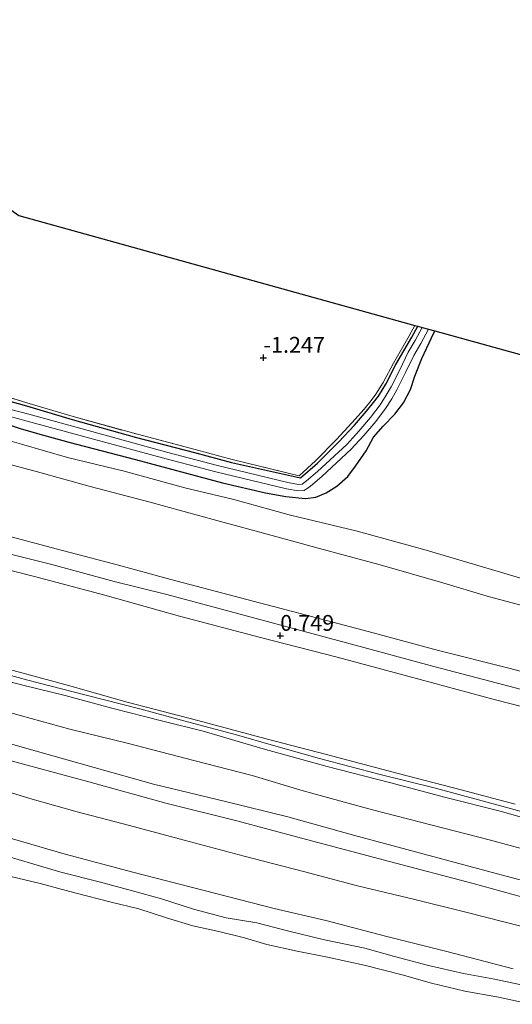
# Model space of a CAD drawing. Units: metres. Extents: x 70000 to 80000, y 387499 to 393752.
# Drawn here: x 71462 to 71539, y 392198 to 392353 of the extents above; entities that cross this region are included whole.
import ezdxf
from ezdxf.enums import TextEntityAlignment as Align

# ---------------------------------------------------------------- set-up
doc = ezdxf.new("R2010")
doc.units = ezdxf.units.M
doc.linetypes.add('IE-TERREINAFSCHEIDING', pattern=[10, 8, -2])
doc.layers.get('0').update_dxf_attribs({"lineweight": 25})
for name, color, linetype, lineweight in [('B-ME-GW-HOOGTEPUNT-S-B1', 10, 'Continuous', 25), ('B-ME-GW-INSTEEKWATERGANG-L-B1', 10, 'Continuous', 25), ('B-ME-GW-KRUINLIJN-L-B1', 93, 'Continuous', 18), ('B-ME-GW-TEENLIJN-L-B1', 93, 'Continuous', 18), ('B-ME-IE-GRASLAND-GV-B6', 93, 'Continuous', 18), ('B-ME-IE-GRONDWERKLIJN-GROND_INGERICHT-GV-B6', 253, 'Continuous', 18), ('B-ME-IE-TERREINAFSCHEIDING-RASTERHEKWERK-L-B1', 8, 'IE-TERREINAFSCHEIDING', 18), ('B-ME-KG-KADASTRAAL-OPNAMEDTMGRENS-L-B1', 10, 'Continuous', 25), ('B-ME-OB-BEKLEDING-GV-B6', 253, 'Continuous', 18), ('B-ME-OB-WATERLIJN-L-B1', 133, 'OB-WATERLIJN', 18), ('B-ME-OG-WATER-GV-B6', 153, 'Continuous', 18), ('B-ME-VH-VERH_SOORT-ONVERHARD-GV-B6', 8, 'Continuous', 18)]:
    doc.layers.add(name, color=color, linetype=linetype, lineweight=lineweight)
doc.styles.add('NLCS-ISO', font='NLCS-ISO.TTF')
doc.linetypes.add('OB-WATERLIJN', pattern='A,10,[32,NLCS.SHX,S=2,R=0,X=0,Y=0],-12', length=22)

# ---------------------------------------------------------------- blocks, each defined once
blk = doc.blocks.new('hoogtepunt')
for p, q in [((-0.5, 0), (0.5, 0)), ((0, 0.5), (0, -0.5))]:
    blk.add_line(p, q)

msp = doc.modelspace()

# ---------------------------------------------------------------- linework, layer by layer
at = {"layer": 'B-ME-GW-INSTEEKWATERGANG-L-B1'}
for points in [[(71457.656, 392293.763, -1.486), (71462.592, 392292.402, -1.482), (71469.835, 392290.262, -1.534), (71479.971, 392287.435, -1.541), (71489.094, 392285.03, -1.534), (71494.936, 392283.479, -1.423), (71505.847, 392281.033, -1.302), (71508.532, 392283.391, -1.257), (71511.863, 392286.745, -1.178), (71514.333, 392289.376, -1.233), (71516.258, 392291.572, -1.264), (71517.357, 392292.952, -1.382), (71518.123, 392293.937, -1.413), (71519.289, 392295.849, -1.257), (71520.901, 392298.911, -1.233), (71523.387, 392303.231, -1.344), (71524.369, 392304.968, -1.375)], [(71458.067, 392289.985, -1.32), (71461.766, 392288.803, -1.271), (71465.278, 392287.765, -1.212), (71469.284, 392286.677, -1.205), (71479.816, 392283.965, -1.282), (71493.547, 392280.268, -1.24), (71500.302, 392278.686, -1.257), (71503.513, 392278.087, -1.264), (71506.631, 392277.787, -1.285), (71508.265, 392278.003, -1.292), (71509.869, 392278.695, -1.299), (71511.596, 392279.756, -1.316), (71513.317, 392281.252, -1.333), (71514.517, 392282.875, -1.347), (71516.201, 392285.325, -1.271), (71517.363, 392287.465, -1.264), (71518.904, 392289.205, -1.292), (71520.724, 392291.107, -1.282), (71522.071, 392292.878, -1.288), (71523.19, 392295.014, -1.271), (71523.899, 392297.115, -1.302), (71524.979, 392299.905, -1.306), (71526.497, 392303.116, -1.365), (71527.012, 392304.235, -1.385)]]:
    msp.add_polyline3d(points, dxfattribs=at)
at = {"layer": 'B-ME-GW-KRUINLIJN-L-B1'}
for points in [[(71457.431, 392283.817, 0.13), (71464.331, 392282.014, 0.223), (71472.635, 392279.682, 0.255), (71481.894, 392277.243, 0.158), (71492.623, 392274.323, 0.203), (71500.574, 392272.154, 0.23), (71508.855, 392269.892, 0.272), (71518.393, 392267.322, 0.255), (71527.919, 392264.591, 0.279), (71535.631, 392262.284, 0.279), (71543.407, 392260.206, 0.22)], [(71454.501, 392252.237, 7.174), (71462.109, 392250.223, 7.153), (71469.254, 392248.307, 7.153), (71478.509, 392245.655, 7.105), (71489.656, 392242.754, 7.07), (71500.45, 392239.881, 6.991), (71509.953, 392237.387, 7.022), (71521.262, 392234.378, 7.07), (71531.176, 392231.824, 7.098), (71539.714, 392229.564, 7.084)], [(71454.555, 392251.374, 7.122), (71462.852, 392249.131, 7.122), (71472.037, 392246.739, 7.153), (71480.505, 392244.596, 7.139), (71488.219, 392242.495, 7.039), (71495.727, 392240.502, 6.952), (71501.57, 392238.807, 6.966), (71508.858, 392236.758, 6.949), (71518.431, 392234.226, 7.046), (71527.112, 392232.097, 7.077), (71538.175, 392229.062, 7.105), (71547.038, 392226.637, 7.077)], [(71456.579, 392249.741, 7.011), (71462.044, 392248.356, 7.067), (71468.743, 392246.7, 7.053), (71475.879, 392244.735, 7.008), (71484.102, 392242.652, 7.011), (71490.491, 392241.062, 6.949), (71499.976, 392238.307, 6.894), (71510.036, 392235.524, 6.911), (71519.89, 392232.977, 6.987), (71528.782, 392230.613, 7.029), (71537.525, 392228.408, 7.046), (71548.491, 392225.227, 7.018)], [(71449.538, 392242.136, 5.008), (71461.57, 392238.665, 5.012), (71473.281, 392235.333, 5.039), (71482.655, 392232.721, 4.96), (71493.984, 392229.971, 5.001), (71503.864, 392227.574, 5.012), (71514.223, 392224.689, 5.005), (71523.983, 392222.057, 4.984), (71535.11, 392219.021, 5.015), (71545.034, 392216.429, 5.008)], [(71457.009, 392222.07, 0.901), (71468.018, 392218.856, 0.846), (71474.097, 392217.282, 0.857), (71479.356, 392215.91, 0.853), (71483.907, 392214.606, 0.853), (71488.984, 392213.004, 0.867), (71494.118, 392211.649, 0.857), (71498.959, 392210.845, 0.836), (71503.974, 392209.537, 0.87), (71509.646, 392208.153, 0.898), (71515.985, 392206.848, 0.94), (71520.678, 392205.543, 0.94), (71526.008, 392204.11, 0.919), (71531.572, 392202.841, 0.94), (71536.173, 392201.979, 0.946), (71541.462, 392200.888, 0.946)]]:
    msp.add_polyline3d(points, dxfattribs=at)
at = {"layer": 'B-ME-GW-TEENLIJN-L-B1'}
for points in [[(71553.049, 392261.456, -0.946), (71538.794, 392265.747, -0.939), (71525.649, 392269.625, -0.991), (71514.804, 392272.615, -0.915), (71504.067, 392275.234, -0.936), (71495.336, 392277.641, -0.988), (71487.595, 392279.46, -0.97), (71478.016, 392282.093, -0.929), (71469.087, 392284.268, -0.929), (71461.816, 392286.382, -0.929), (71454.781, 392288.337, -0.967), (71448.149, 392290.579, -0.946), (71443.354, 392292.406, -0.915), (71441.389, 392293.056, -0.908), (71438.945, 392294.274, -0.904), (71435.457, 392296.209, -0.911), (71429.813, 392299.852, -0.939), (71420.018, 392306.314, -0.943), (71408.931, 392314.35, -0.908), (71398.499, 392322.894, -0.929), (71381.702, 392334.963, -0.967), (71368.682, 392344.426, -0.953), (71355.333, 392354.347, -0.918)], [(71454.738, 392267.782, 0.635), (71463.856, 392265.468, 0.711), (71474.99, 392262.512, 0.673), (71486.761, 392259.204, 0.666), (71499.506, 392255.867, 0.773), (71511.606, 392252.755, 0.86), (71522.793, 392249.78, 0.863), (71536.368, 392246.071, 0.86), (71547.706, 392243.167, 0.825)], [(71455.766, 392245.183, 5.278), (71461.821, 392243.499, 5.264), (71469.44, 392241.379, 5.226), (71478.715, 392239.152, 5.236), (71489.001, 392236.456, 5.323), (71498.208, 392234.07, 5.364), (71506.272, 392231.653, 5.306), (71517.203, 392228.671, 5.23), (71526.587, 392226.232, 5.261), (71535.829, 392223.892, 5.216), (71545.101, 392221.361, 5.271)], [(71459.155, 392224.483, 1.227), (71468.695, 392221.672, 1.192), (71479.411, 392218.836, 1.189), (71490.629, 392215.934, 1.22), (71501.677, 392213.117, 1.251), (71509.817, 392211.218, 1.216), (71519.243, 392208.711, 1.244), (71529.148, 392206.277, 1.234), (71539.391, 392203.592, 1.223)]]:
    msp.add_polyline3d(points, dxfattribs=at)
at = {"layer": 'B-ME-IE-GRASLAND-GV-B6'}
for points in [[(71553.049, 392261.456, -0.946), (71538.794, 392265.747, -0.939), (71525.649, 392269.625, -0.991), (71514.804, 392272.615, -0.915), (71504.067, 392275.234, -0.936), (71495.336, 392277.641, -0.988), (71487.595, 392279.46, -0.97), (71478.016, 392282.093, -0.929), (71469.087, 392284.268, -0.929), (71461.816, 392286.382, -0.929), (71454.781, 392288.337, -0.967), (71448.149, 392290.579, -0.946), (71443.354, 392292.406, -0.915), (71441.389, 392293.056, -0.908), (71438.945, 392294.274, -0.904), (71435.457, 392296.209, -0.911), (71429.813, 392299.852, -0.939), (71420.018, 392306.314, -0.943), (71408.931, 392314.35, -0.908), (71398.499, 392322.894, -0.929), (71381.702, 392334.963, -0.967), (71368.682, 392344.426, -0.953), (71355.333, 392354.347, -0.918)], [(71355.333, 392354.347, -0.918), (71368.682, 392344.426, -0.953), (71381.702, 392334.963, -0.967), (71398.499, 392322.894, -0.929), (71408.931, 392314.35, -0.908), (71420.018, 392306.314, -0.943), (71429.813, 392299.852, -0.939), (71435.457, 392296.209, -0.911), (71438.945, 392294.274, -0.904), (71441.389, 392293.056, -0.908), (71443.354, 392292.406, -0.915), (71448.149, 392290.579, -0.946), (71454.781, 392288.337, -0.967), (71461.816, 392286.382, -0.929), (71469.087, 392284.268, -0.929), (71478.016, 392282.093, -0.929), (71487.595, 392279.46, -0.97), (71495.336, 392277.641, -0.988), (71504.067, 392275.234, -0.936), (71514.804, 392272.615, -0.915), (71525.649, 392269.625, -0.991), (71538.794, 392265.747, -0.939), (71553.049, 392261.456, -0.946)], [(71457.656, 392293.763, -1.486), (71462.592, 392292.402, -1.482), (71469.835, 392290.262, -1.534), (71479.971, 392287.435, -1.541), (71489.094, 392285.03, -1.534), (71494.936, 392283.479, -1.423), (71505.847, 392281.033, -1.302), (71508.532, 392283.391, -1.257), (71511.863, 392286.745, -1.178), (71514.333, 392289.376, -1.233), (71516.258, 392291.572, -1.264), (71517.357, 392292.952, -1.382), (71518.123, 392293.937, -1.413), (71519.289, 392295.849, -1.257), (71520.901, 392298.911, -1.233), (71523.387, 392303.231, -1.344), (71524.369, 392304.968, -1.375), (71525.018, 392304.788, -2.008)], [(71524.369, 392304.968, -1.375), (71523.387, 392303.231, -1.344), (71520.901, 392298.911, -1.233), (71519.289, 392295.849, -1.257), (71518.123, 392293.937, -1.413), (71517.357, 392292.952, -1.382), (71516.258, 392291.572, -1.264), (71514.333, 392289.376, -1.233), (71511.863, 392286.745, -1.178), (71508.532, 392283.391, -1.257), (71505.847, 392281.033, -1.302), (71494.936, 392283.479, -1.423), (71489.094, 392285.03, -1.534), (71479.971, 392287.435, -1.541), (71469.835, 392290.262, -1.534), (71462.592, 392292.402, -1.482), (71457.656, 392293.763, -1.486)], [(71457.856, 392294.366, -1.479), (71462.671, 392292.899, -1.482), (71469.973, 392290.742, -1.534), (71480.102, 392287.918, -1.541), (71489.222, 392285.513, -1.534), (71495.06, 392283.964, -1.423), (71505.647, 392281.39, -1.247), (71508.186, 392283.751, -1.167), (71511.503, 392287.092, -1.126), (71513.962, 392289.713, -1.129), (71515.872, 392291.893, -1.181), (71516.966, 392293.26, -1.292), (71517.713, 392294.227, -1.396), (71518.9, 392296.081, -1.043), (71520.495, 392299.139, -1.05), (71522.975, 392303.465, -1.164), (71523.862, 392305.109, -1.216), (71524.369, 392304.968, -1.375)], [(71459.673, 392290.819, -1.797), (71462.703, 392289.981, -1.797), (71472.623, 392287.326, -1.797), (71484.636, 392284.041, -1.797), (71492.468, 392281.995, -1.797), (71503.629, 392279.339, -1.797), (71505.47, 392278.991, -1.797), (71506.433, 392279.062, -1.797), (71507.431, 392279.75, -1.797), (71509.206, 392281.282, -1.797), (71513.853, 392285.565, -2.008), (71515.816, 392287.719, -2.008), (71517.706, 392289.946, -2.008), (71519.231, 392291.979, -2.008), (71520.248, 392293.536, -2.008), (71521.045, 392294.94, -2.008), (71522.404, 392297.655, -2.008), (71523.71, 392300.378, -2.008), (71524.829, 392302.223, -2.008), (71526.033, 392304.507, -2.008), (71527.012, 392304.235, -1.385), (71526.497, 392303.116, -1.365), (71524.979, 392299.905, -1.306), (71523.899, 392297.115, -1.302), (71523.19, 392295.014, -1.271), (71522.071, 392292.878, -1.288), (71520.724, 392291.107, -1.282), (71518.904, 392289.205, -1.292), (71517.363, 392287.465, -1.264), (71516.201, 392285.325, -1.271), (71514.517, 392282.875, -1.347), (71513.317, 392281.252, -1.333), (71511.596, 392279.756, -1.316), (71509.869, 392278.695, -1.299), (71508.265, 392278.003, -1.292), (71506.631, 392277.787, -1.285), (71503.513, 392278.087, -1.264), (71500.302, 392278.686, -1.257), (71493.547, 392280.268, -1.24), (71479.816, 392283.965, -1.282), (71469.284, 392286.677, -1.205), (71465.278, 392287.765, -1.212), (71461.766, 392288.803, -1.271), (71458.067, 392289.985, -1.32)], [(71525.018, 392304.788, -2.008), (71523.938, 392302.726, -2.008), (71522.809, 392300.865, -2.008), (71521.485, 392298.106, -2.008), (71520.141, 392295.422, -2.008), (71519.374, 392294.069, -2.008), (71518.392, 392292.567, -2.008), (71516.906, 392290.585, -2.008), (71515.048, 392288.394, -2.008), (71513.127, 392286.287, -2.008), (71508.525, 392282.046, -1.797), (71506.804, 392280.561, -1.797), (71506.081, 392280.062, -1.797), (71505.529, 392280.021, -1.797), (71503.843, 392280.34, -1.797), (71492.722, 392282.996, -1.797), (71484.906, 392285.07, -1.797), (71472.916, 392288.367, -1.797), (71462.961, 392291.098, -1.797), (71459.955, 392291.91, -1.797)], [(71458.067, 392289.985, -1.32), (71461.766, 392288.803, -1.271), (71465.278, 392287.765, -1.212), (71469.284, 392286.677, -1.205), (71479.816, 392283.965, -1.282), (71493.547, 392280.268, -1.24), (71500.302, 392278.686, -1.257), (71503.513, 392278.087, -1.264), (71506.631, 392277.787, -1.285), (71508.265, 392278.003, -1.292), (71509.869, 392278.695, -1.299), (71511.596, 392279.756, -1.316), (71513.317, 392281.252, -1.333), (71514.517, 392282.875, -1.347), (71516.201, 392285.325, -1.271), (71517.363, 392287.465, -1.264), (71518.904, 392289.205, -1.292), (71520.724, 392291.107, -1.282), (71522.071, 392292.878, -1.288), (71523.19, 392295.014, -1.271), (71523.899, 392297.115, -1.302), (71524.979, 392299.905, -1.306), (71526.497, 392303.116, -1.365), (71527.012, 392304.235, -1.385), (71556.312, 392296.102, -1.406)], [(71457.431, 392283.817, 0.13), (71464.331, 392282.014, 0.223), (71472.635, 392279.682, 0.255), (71481.894, 392277.243, 0.158), (71492.623, 392274.323, 0.203), (71500.574, 392272.154, 0.23), (71508.855, 392269.892, 0.272), (71518.393, 392267.322, 0.255), (71527.919, 392264.591, 0.279), (71535.631, 392262.284, 0.279), (71543.407, 392260.206, 0.22)], [(71543.407, 392260.206, 0.22), (71535.631, 392262.284, 0.279), (71527.919, 392264.591, 0.279), (71518.393, 392267.322, 0.255), (71508.855, 392269.892, 0.272), (71500.574, 392272.154, 0.23), (71492.623, 392274.323, 0.203), (71481.894, 392277.243, 0.158), (71472.635, 392279.682, 0.255), (71464.331, 392282.014, 0.223), (71457.431, 392283.817, 0.13)], [(71549.943, 392248.046, 0.722), (71538.704, 392251.006, 0.725), (71527.601, 392253.827, 0.739), (71516.54, 392256.823, 0.753), (71505.588, 392259.697, 0.735), (71495.374, 392262.377, 0.614), (71485.385, 392265.028, 0.573), (71477.133, 392267.278, 0.604), (71467.277, 392269.845, 0.614), (71458.015, 392272.296, 0.511)], [(71457.293, 392269.71, 0.59), (71466.639, 392267.366, 0.632), (71476.456, 392264.718, 0.642), (71484.73, 392262.632, 0.618), (71494.722, 392259.953, 0.666), (71504.904, 392257.234, 0.735), (71515.834, 392254.283, 0.825), (71526.892, 392251.296, 0.784), (71537.927, 392248.414, 0.85), (71549.187, 392245.407, 0.812)], [(71547.706, 392243.167, 0.825), (71536.368, 392246.071, 0.86), (71522.793, 392249.78, 0.863), (71511.606, 392252.755, 0.86), (71499.506, 392255.867, 0.773), (71486.761, 392259.204, 0.666), (71474.99, 392262.512, 0.673), (71463.856, 392265.468, 0.711), (71454.738, 392267.782, 0.635)], [(71454.738, 392267.782, 0.635), (71463.856, 392265.468, 0.711), (71474.99, 392262.512, 0.673), (71486.761, 392259.204, 0.666), (71499.506, 392255.867, 0.773), (71511.606, 392252.755, 0.86), (71522.793, 392249.78, 0.863), (71536.368, 392246.071, 0.86), (71547.706, 392243.167, 0.825)], [(71539.714, 392229.564, 7.084), (71531.176, 392231.824, 7.098), (71521.262, 392234.378, 7.07), (71509.953, 392237.387, 7.022), (71500.45, 392239.881, 6.991), (71489.656, 392242.754, 7.07), (71478.509, 392245.655, 7.105), (71469.254, 392248.307, 7.153), (71462.109, 392250.223, 7.153), (71454.501, 392252.237, 7.174)], [(71454.501, 392252.237, 7.174), (71462.109, 392250.223, 7.153), (71469.254, 392248.307, 7.153), (71478.509, 392245.655, 7.105), (71489.656, 392242.754, 7.07), (71500.45, 392239.881, 6.991), (71509.953, 392237.387, 7.022), (71521.262, 392234.378, 7.07), (71531.176, 392231.824, 7.098), (71539.714, 392229.564, 7.084)], [(71456.579, 392249.741, 7.011), (71462.044, 392248.356, 7.067), (71468.743, 392246.7, 7.053), (71475.879, 392244.735, 7.008), (71484.102, 392242.652, 7.011), (71490.491, 392241.062, 6.949), (71499.976, 392238.307, 6.894), (71510.036, 392235.524, 6.911), (71519.89, 392232.977, 6.987), (71528.782, 392230.613, 7.029), (71537.525, 392228.408, 7.046), (71548.491, 392225.227, 7.018)], [(71548.491, 392225.227, 7.018), (71537.525, 392228.408, 7.046), (71528.782, 392230.613, 7.029), (71519.89, 392232.977, 6.987), (71510.036, 392235.524, 6.911), (71499.976, 392238.307, 6.894), (71490.491, 392241.062, 6.949), (71484.102, 392242.652, 7.011), (71475.879, 392244.735, 7.008), (71468.743, 392246.7, 7.053), (71462.044, 392248.356, 7.067), (71456.579, 392249.741, 7.011)], [(71455.766, 392245.183, 5.278), (71461.821, 392243.499, 5.264), (71469.44, 392241.379, 5.226), (71478.715, 392239.152, 5.236), (71489.001, 392236.456, 5.323), (71498.208, 392234.07, 5.364), (71506.272, 392231.653, 5.306), (71517.203, 392228.671, 5.23), (71526.587, 392226.232, 5.261), (71535.829, 392223.892, 5.216), (71545.101, 392221.361, 5.271)], [(71545.101, 392221.361, 5.271), (71535.829, 392223.892, 5.216), (71526.587, 392226.232, 5.261), (71517.203, 392228.671, 5.23), (71506.272, 392231.653, 5.306), (71498.208, 392234.07, 5.364), (71489.001, 392236.456, 5.323), (71478.715, 392239.152, 5.236), (71469.44, 392241.379, 5.226), (71461.821, 392243.499, 5.264), (71455.766, 392245.183, 5.278)], [(71545.034, 392216.429, 5.008), (71535.11, 392219.021, 5.015), (71523.983, 392222.057, 4.984), (71514.223, 392224.689, 5.005), (71503.864, 392227.574, 5.012), (71493.984, 392229.971, 5.001), (71482.655, 392232.721, 4.96), (71473.281, 392235.333, 5.039), (71461.57, 392238.665, 5.012), (71449.538, 392242.136, 5.008)], [(71449.538, 392242.136, 5.008), (71461.57, 392238.665, 5.012), (71473.281, 392235.333, 5.039), (71482.655, 392232.721, 4.96), (71493.984, 392229.971, 5.001), (71503.864, 392227.574, 5.012), (71514.223, 392224.689, 5.005), (71523.983, 392222.057, 4.984), (71535.11, 392219.021, 5.015), (71545.034, 392216.429, 5.008)], [(71543.776, 392214.119, 4.327), (71533.097, 392217.067, 4.34), (71519.856, 392220.512, 4.323), (71506.005, 392224.2, 4.316), (71495.81, 392226.925, 4.327), (71484.616, 392229.692, 4.351), (71472.458, 392233.096, 4.389), (71462.719, 392235.692, 4.372), (71453.258, 392238.274, 4.368)]]:
    msp.add_polyline3d(points, dxfattribs=at)
at = {"layer": 'B-ME-IE-GRONDWERKLIJN-GROND_INGERICHT-GV-B6'}
msp.add_polyline3d([(71461.434, 392322.437, -1.513), (71523.862, 392305.109, -1.216), (71522.975, 392303.465, -1.164), (71520.495, 392299.139, -1.05), (71518.9, 392296.081, -1.043), (71517.713, 392294.227, -1.396), (71516.966, 392293.26, -1.292), (71515.872, 392291.893, -1.181), (71513.962, 392289.713, -1.129), (71511.503, 392287.092, -1.126), (71508.186, 392283.751, -1.167), (71505.647, 392281.39, -1.247), (71495.06, 392283.964, -1.423), (71489.222, 392285.513, -1.534), (71480.102, 392287.918, -1.541), (71469.973, 392290.742, -1.534), (71462.671, 392292.899, -1.482), (71457.856, 392294.366, -1.479)], dxfattribs=at)
at = {"layer": 'B-ME-IE-TERREINAFSCHEIDING-RASTERHEKWERK-L-B1'}
msp.add_polyline3d([(71457.856, 392294.366, -1.479), (71462.671, 392292.899, -1.482), (71469.973, 392290.742, -1.534), (71480.102, 392287.918, -1.541), (71489.222, 392285.513, -1.534), (71495.06, 392283.964, -1.423), (71505.647, 392281.39, -1.247), (71508.186, 392283.751, -1.167), (71511.503, 392287.092, -1.126), (71513.962, 392289.713, -1.129), (71515.872, 392291.893, -1.181), (71516.966, 392293.26, -1.292), (71517.713, 392294.227, -1.396), (71518.9, 392296.081, -1.043), (71520.495, 392299.139, -1.05), (71522.975, 392303.465, -1.164), (71523.862, 392305.109, -1.216)], dxfattribs=at)
at = {"layer": 'B-ME-KG-KADASTRAAL-OPNAMEDTMGRENS-L-B1'}
for p, q in [((71523.862, 392305.109, -1.216), (71524.369, 392304.968, -1.375)), ((71524.369, 392304.968, -1.375), (71525.018, 392304.788, -2.008)), ((71525.018, 392304.788, -2.008), (71526.033, 392304.507, -2.008)), ((71526.033, 392304.507, -2.008), (71527.012, 392304.235, -1.385)), ((71527.012, 392304.235, -1.385), (71556.312, 392296.102, -1.406))]:
    msp.add_line(p, q, dxfattribs=at)
msp.add_polyline3d([(71296.161, 392431.051, -1.207), (71335.228, 392411.763, -1.212), (71461.434, 392322.437, -1.513), (71523.862, 392305.109, -1.216)], dxfattribs=at)
at = {"layer": 'B-ME-OB-BEKLEDING-GV-B6'}
for points in [[(71453.258, 392238.274, 4.368), (71462.719, 392235.692, 4.372), (71472.458, 392233.096, 4.389), (71484.616, 392229.692, 4.351), (71495.81, 392226.925, 4.327), (71506.005, 392224.2, 4.316), (71519.856, 392220.512, 4.323), (71533.097, 392217.067, 4.34), (71543.776, 392214.119, 4.327)], [(71540.597, 392210.305, 3.133), (71532.149, 392212.45, 3.085), (71523.856, 392214.492, 3.078), (71514.815, 392216.686, 3.057), (71506.295, 392218.953, 3.026), (71496.942, 392221.349, 3.046), (71487.479, 392223.875, 3.098), (71478.879, 392226.199, 3.157), (71470.596, 392228.353, 3.105), (71463.13, 392230.452, 3.119), (71454.232, 392233.195, 3.161)], [(71454.232, 392233.195, 3.161), (71463.13, 392230.452, 3.119), (71470.596, 392228.353, 3.105), (71478.879, 392226.199, 3.157), (71487.479, 392223.875, 3.098), (71496.942, 392221.349, 3.046), (71506.295, 392218.953, 3.026), (71514.815, 392216.686, 3.057), (71523.856, 392214.492, 3.078), (71532.149, 392212.45, 3.085), (71540.597, 392210.305, 3.133)], [(71539.391, 392203.592, 1.223), (71529.148, 392206.277, 1.234), (71519.243, 392208.711, 1.244), (71509.817, 392211.218, 1.216), (71501.677, 392213.117, 1.251), (71490.629, 392215.934, 1.22), (71479.411, 392218.836, 1.189), (71468.695, 392221.672, 1.192), (71459.155, 392224.483, 1.227)], [(71459.155, 392224.483, 1.227), (71468.695, 392221.672, 1.192), (71479.411, 392218.836, 1.189), (71490.629, 392215.934, 1.22), (71501.677, 392213.117, 1.251), (71509.817, 392211.218, 1.216), (71519.243, 392208.711, 1.244), (71529.148, 392206.277, 1.234), (71539.391, 392203.592, 1.223)], [(71457.009, 392222.07, 0.901), (71468.018, 392218.856, 0.846), (71474.097, 392217.282, 0.857), (71479.356, 392215.91, 0.853), (71483.907, 392214.606, 0.853), (71488.984, 392213.004, 0.867), (71494.118, 392211.649, 0.857), (71498.959, 392210.845, 0.836), (71503.974, 392209.537, 0.87), (71509.646, 392208.153, 0.898), (71515.985, 392206.848, 0.94), (71520.678, 392205.543, 0.94), (71526.008, 392204.11, 0.919), (71531.572, 392202.841, 0.94), (71536.173, 392201.979, 0.946), (71541.462, 392200.888, 0.946)], [(71541.462, 392200.888, 0.946), (71536.173, 392201.979, 0.946), (71531.572, 392202.841, 0.94), (71526.008, 392204.11, 0.919), (71520.678, 392205.543, 0.94), (71515.985, 392206.848, 0.94), (71509.646, 392208.153, 0.898), (71503.974, 392209.537, 0.87), (71498.959, 392210.845, 0.836), (71494.118, 392211.649, 0.857), (71488.984, 392213.004, 0.867), (71483.907, 392214.606, 0.853), (71479.356, 392215.91, 0.853), (71474.097, 392217.282, 0.857), (71468.018, 392218.856, 0.846), (71457.009, 392222.07, 0.901)], [(71542.173, 392197.981, 0.15), (71537.064, 392199.115, 0.15), (71531.769, 392200.08, 0.15), (71526.507, 392201.321, 0.15), (71521.897, 392202.609, 0.15), (71515.905, 392204.142, 0.15), (71510.122, 392205.441, 0.15), (71505.312, 392206.371, 0.15), (71500.515, 392207.397, 0.15), (71497.002, 392208.468, 0.15), (71492.952, 392209.455, 0.15), (71488.839, 392210.374, 0.15), (71484.722, 392211.635, 0.15), (71480.354, 392213.071, 0.15), (71475.999, 392214.121, 0.15), (71470.261, 392215.552, 0.15), (71464.792, 392217.048, 0.15), (71458.806, 392218.454, 0.15)]]:
    msp.add_polyline3d(points, dxfattribs=at)
at = {"layer": 'B-ME-OB-WATERLIJN-L-B1'}
msp.add_polyline3d([(71458.806, 392218.454, 0.15), (71464.792, 392217.048, 0.15), (71470.261, 392215.552, 0.15), (71475.999, 392214.121, 0.15), (71480.354, 392213.071, 0.15), (71484.722, 392211.635, 0.15), (71488.839, 392210.374, 0.15), (71492.952, 392209.455, 0.15), (71497.002, 392208.468, 0.15), (71500.515, 392207.397, 0.15), (71505.312, 392206.371, 0.15), (71510.122, 392205.441, 0.15), (71515.905, 392204.142, 0.15), (71521.897, 392202.609, 0.15), (71526.507, 392201.321, 0.15), (71531.769, 392200.08, 0.15), (71537.064, 392199.115, 0.15), (71542.173, 392197.981, 0.15)], dxfattribs=at)
at = {"layer": 'B-ME-OG-WATER-GV-B6'}
for points in [[(71459.955, 392291.91, -1.797), (71462.961, 392291.098, -1.797), (71472.916, 392288.367, -1.797), (71484.906, 392285.07, -1.797), (71492.722, 392282.996, -1.797), (71503.843, 392280.34, -1.797), (71505.529, 392280.021, -1.797), (71506.081, 392280.062, -1.797), (71506.804, 392280.561, -1.797), (71508.525, 392282.046, -1.797), (71513.127, 392286.287, -2.008), (71515.048, 392288.394, -2.008), (71516.906, 392290.585, -2.008), (71518.392, 392292.567, -2.008), (71519.374, 392294.069, -2.008), (71520.141, 392295.422, -2.008), (71521.485, 392298.106, -2.008), (71522.809, 392300.865, -2.008), (71523.938, 392302.726, -2.008), (71525.018, 392304.788, -2.008), (71526.033, 392304.507, -2.008), (71524.829, 392302.223, -2.008), (71523.71, 392300.378, -2.008), (71522.404, 392297.655, -2.008), (71521.045, 392294.94, -2.008), (71520.248, 392293.536, -2.008), (71519.231, 392291.979, -2.008), (71517.706, 392289.946, -2.008), (71515.816, 392287.719, -2.008), (71513.853, 392285.565, -2.008), (71509.206, 392281.282, -1.797), (71507.431, 392279.75, -1.797), (71506.433, 392279.062, -1.797), (71505.47, 392278.991, -1.797), (71503.629, 392279.339, -1.797), (71492.468, 392281.995, -1.797), (71484.636, 392284.041, -1.797), (71472.623, 392287.326, -1.797), (71462.703, 392289.981, -1.797), (71459.673, 392290.819, -1.797)], [(71458.806, 392218.454, 0.15), (71464.792, 392217.048, 0.15), (71470.261, 392215.552, 0.15), (71475.999, 392214.121, 0.15), (71480.354, 392213.071, 0.15), (71484.722, 392211.635, 0.15), (71488.839, 392210.374, 0.15), (71492.952, 392209.455, 0.15), (71497.002, 392208.468, 0.15), (71500.515, 392207.397, 0.15), (71505.312, 392206.371, 0.15), (71510.122, 392205.441, 0.15), (71515.905, 392204.142, 0.15), (71521.897, 392202.609, 0.15), (71526.507, 392201.321, 0.15), (71531.769, 392200.08, 0.15), (71537.064, 392199.115, 0.15), (71542.173, 392197.981, 0.15)]]:
    msp.add_polyline3d(points, dxfattribs=at)
at = {"layer": 'B-ME-VH-VERH_SOORT-ONVERHARD-GV-B6'}
for points in [[(71458.015, 392272.296, 0.511), (71467.277, 392269.845, 0.614), (71477.133, 392267.278, 0.604), (71485.385, 392265.028, 0.573), (71495.374, 392262.377, 0.614), (71505.588, 392259.697, 0.735), (71516.54, 392256.823, 0.753), (71527.601, 392253.827, 0.739), (71538.704, 392251.006, 0.725), (71549.943, 392248.046, 0.722)], [(71549.187, 392245.407, 0.812), (71537.927, 392248.414, 0.85), (71526.892, 392251.296, 0.784), (71515.834, 392254.283, 0.825), (71504.904, 392257.234, 0.735), (71494.722, 392259.953, 0.666), (71484.73, 392262.632, 0.618), (71476.456, 392264.718, 0.642), (71466.639, 392267.366, 0.632), (71457.293, 392269.71, 0.59)]]:
    msp.add_polyline3d(points, dxfattribs=at)

# ---------------------------------------------------------------- block references
at = {"layer": 'B-ME-GW-HOOGTEPUNT-S-B1', "rotation": 90}
for p in [(71500, 392300, -1.247), (71500, 392300, -1.247), (71502.638, 392256.126, 0.749), (71502.638, 392256.126, 0.749)]:
    msp.add_blockref('hoogtepunt', p, dxfattribs=at)

# ---------------------------------------------------------------- texts
at = {"layer": 'B-ME-GW-HOOGTEPUNT-S-B1', "ltscale": 0.2, "style": 'NLCS-ISO'}
for s, p in [('-1.247', (71500, 392300, -1.247)), ('-1.247', (71500, 392300, -1.247)), ('0.749', (71502.638, 392256.126, 0.749)), ('0.749', (71502.638, 392256.126, 0.749))]:
    msp.add_text(s, height=2.5, dxfattribs=at).set_placement(p, align=Align.BOTTOM_LEFT)

doc.saveas('drawing.dxf')
